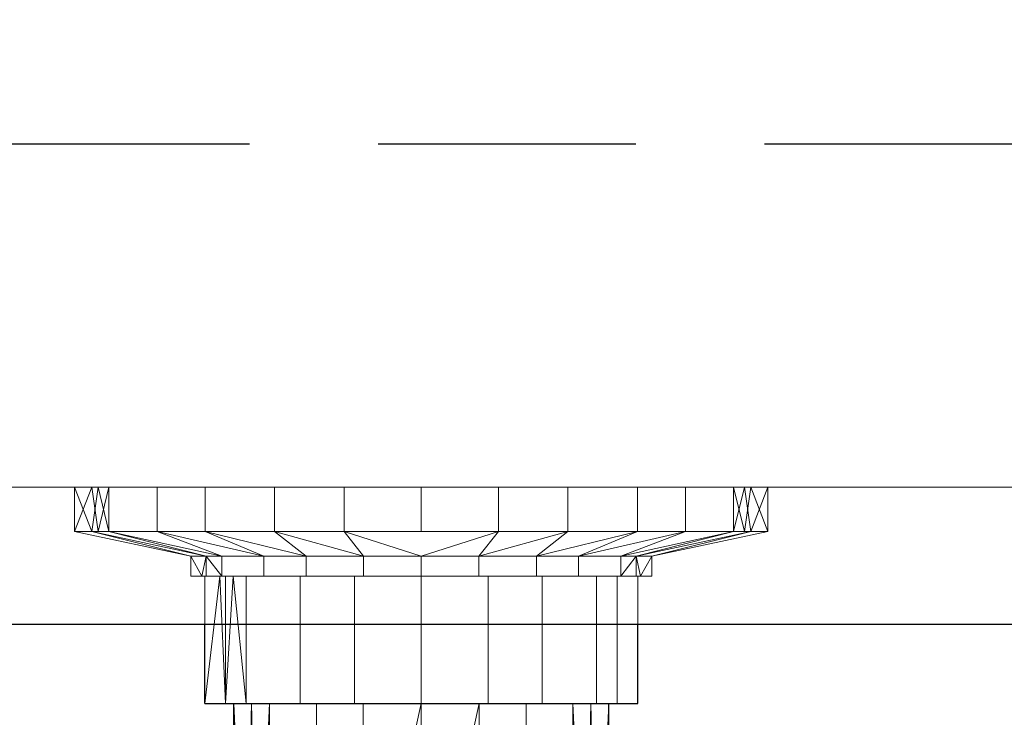
# Model space of a CAD drawing. Extents: x 0 to 809, y -1230 to 23.
# Drawn here: x 342 to 485, y -914 to -812 of the extents above; entities that cross this region are included whole.
import ezdxf

# ---------------------------------------------------------------- set-up
doc = ezdxf.new("R2010")
doc.units = 0
doc.header["$LTSCALE"] = 150
doc.header["$MEASUREMENT"] = 0
doc.linetypes.add('NASCOSTA', pattern=[0.375, 0.25, -0.125])
for name, color, linetype in [('IQ_200_2D', 1, 'CONTINUOUS'), ('IQ_200_3D', 1, 'CONTINUOUS'), ('IQ_204_2D', 7, 'CONTINUOUS'), ('IQ_204_3D', 7, 'CONTINUOUS')]:
    doc.layers.add(name, color=color, linetype=linetype)

msp = doc.modelspace()

# ---------------------------------------------------------------- linework, layer by layer
at = {"layer": 'IQ_200_2D', "linetype": 'Continuous'}
msp.add_line((800, -900), (0, -900), dxfattribs=at)
at = {"layer": 'IQ_204_2D', "linetype": 'Continuous'}
for p, q in [((368.48, -911.5), (368.48, -900)), ((431.52, -911.5), (431.52, -900)), ((368.48, -911.5), (431.52, -911.5)), ((372.69, -942.86), (372.69, -911.5)), ((427.31, -942.86), (427.31, -911.5))]:
    msp.add_line(p, q, dxfattribs=at)
at = {"layer": 'IQ_204_3D', "linetype": 'NASCOSTA'}
msp.add_line((0, -830), (800, -830), dxfattribs=at)

# ---------------------------------------------------------------- meshes
at = {"layer": 'IQ_200_3D', "lineweight": 9}
mesh = msp.add_polyface(dxfattribs=at)
corners = [(0, 0, 900), (0, -900, 900), (800, -900, 900), (800, 0, 900)]
mesh.append_faces([[corners[k] for k in face] for face in [(0, 1, 2, 3)]])
mesh = msp.add_polyface(dxfattribs=at)
corners = [(800, -900, 860), (0, -900, 860), (0, 0, 860), (800, 0, 860)]
mesh.append_faces([[corners[k] for k in face] for face in [(0, 1, 2, 3)]])
mesh = msp.add_polyface(dxfattribs=at)
corners = [(640, -880, 859.21), (640, -878.41, 859.21), (800, -878.41, 859.21), (800, -20, 859.21), (0, -20, 859.21), (0, -880, 859.21)]
mesh.append_faces([[corners[k] for k in face] for face in [(3, 4, 1, 2)]], dxfattribs={"vtx1": -1})
mesh.append_faces([[corners[k] for k in face] for face in [(5, 0, 1, 4)]], dxfattribs={"vtx2": -1})
mesh = msp.add_polyface(dxfattribs=at)
corners = [(640, -880, 100), (0, -880, 100), (0, -20, 100), (800, -20, 100), (800, -878.41, 100), (640, -878.41, 100)]
mesh.append_faces([[corners[k] for k in face] for face in [(5, 2, 3, 4)]], dxfattribs={"vtx0": -1})
mesh.append_faces([[corners[k] for k in face] for face in [(1, 2, 5, 0)]], dxfattribs={"vtx1": -1})
mesh = msp.add_polyface(dxfattribs=at)
corners = [(0, -880, 859.21), (0, -880, 100), (640, -880, 100), (640, -880, 859.21)]
mesh.append_faces([[corners[k] for k in face] for face in [(0, 1, 2, 3)]])
mesh = msp.add_polyface(dxfattribs=at)
corners = [(400, -880, 503.22), (450.48, -880, 503.22), (445.48, -880, 481.32), (431.47, -880, 463.75), (411.23, -880, 454.01), (388.77, -880, 454.01), (368.53, -880, 463.75), (354.52, -880, 481.32), (349.52, -880, 503.22)]
mesh.append_faces([[corners[k] for k in face] for face in [(0, 4, 5)]], dxfattribs={"vtx0": -1, "vtx2": -1})
mesh.append_faces([[corners[k] for k in face] for face in [(6, 7, 0, 5), (3, 4, 0, 2)]], dxfattribs={"vtx1": -1, "vtx2": -1})
mesh.append_faces([[corners[k] for k in face] for face in [(7, 8, 0), (0, 1, 2)]], dxfattribs={"vtx2": -1})
mesh = msp.add_polyface(dxfattribs=at)
corners = [(400, -880, 503.22), (349.52, -880, 503.22), (354.52, -880, 525.12), (368.53, -880, 542.68), (388.77, -880, 552.43), (411.23, -880, 552.43), (431.47, -880, 542.68), (445.48, -880, 525.12), (450.48, -880, 503.22)]
mesh.append_faces([[corners[k] for k in face] for face in [(0, 3, 4)]], dxfattribs={"vtx0": -1, "vtx2": -1})
mesh.append_faces([[corners[k] for k in face] for face in [(2, 3, 0, 1)]], dxfattribs={"vtx1": -1})
mesh.append_faces([[corners[k] for k in face] for face in [(5, 6, 0, 4)]], dxfattribs={"vtx1": -1, "vtx2": -1})
mesh.append_faces([[corners[k] for k in face] for face in [(7, 8, 0, 6)]], dxfattribs={"vtx2": -1})
mesh = msp.add_polyface(dxfattribs=at)
corners = [(349.52, -880, 503.22), (354.52, -880, 481.32), (368.53, -880, 463.75), (388.77, -880, 454.01), (411.23, -880, 454.01), (431.47, -880, 463.75), (445.48, -880, 481.32), (450.48, -880, 503.22), (450.48, -886.48, 503.22), (445.48, -886.48, 481.32), (431.47, -886.48, 463.75), (411.23, -886.48, 454.01), (388.77, -886.48, 454.01), (368.53, -886.48, 463.75), (354.52, -886.48, 481.32), (349.52, -886.48, 503.22), (447.06, -880, 488.23), (447.98, -886.48, 492.27), (421.35, -886.48, 458.88), (421.35, -880, 458.88), (438.48, -886.48, 472.53), (438.48, -880, 472.53), (400, -880, 454.01), (400, -886.48, 454.01), (378.65, -886.48, 458.88), (378.65, -880, 458.88), (352.94, -886.48, 488.23), (352.02, -880, 492.27), (361.52, -886.48, 472.53), (361.52, -880, 472.53)]
mesh.append_faces([[corners[k] for k in face] for face in [(17, 7, 8)]], dxfattribs={"vtx0": -1})
mesh.append_faces([[corners[k] for k in face] for face in [(9, 16, 17), (7, 17, 16), (1, 26, 27), (26, 1, 14), (15, 27, 26)]], dxfattribs={"vtx0": -1, "vtx1": -1})
mesh.append_faces([[corners[k] for k in face] for face in [(9, 6, 16)]], dxfattribs={"vtx0": -1, "vtx2": -1})
mesh.append_faces([[corners[k] for k in face] for face in [(9, 20, 21, 6), (19, 5, 10, 18), (18, 11, 4, 19), (20, 10, 5, 21), (3, 22, 23, 12), (12, 24, 25, 3), (22, 4, 11, 23), (29, 2, 13, 28), (2, 25, 24, 13), (1, 29, 28, 14)]], dxfattribs={"vtx1": -1, "vtx3": -1})
mesh.append_faces([[corners[k] for k in face] for face in [(15, 0, 27)]], dxfattribs={"vtx2": -1})
mesh = msp.add_polyface(dxfattribs=at)
corners = [(450.48, -880, 503.22), (445.48, -880, 525.12), (431.47, -880, 542.68), (411.23, -880, 552.43), (388.77, -880, 552.43), (368.53, -880, 542.68), (354.52, -880, 525.12), (349.52, -880, 503.22), (349.52, -886.48, 503.22), (354.52, -886.48, 525.12), (368.53, -886.48, 542.68), (388.77, -886.48, 552.43), (411.23, -886.48, 552.43), (431.47, -886.48, 542.68), (445.48, -886.48, 525.12), (450.48, -886.48, 503.22), (352.94, -880, 518.21), (352.02, -886.48, 514.17), (378.65, -886.48, 547.56), (378.65, -880, 547.56), (361.52, -886.48, 533.9), (361.52, -880, 533.9), (400, -880, 552.43), (400, -886.48, 552.43), (421.35, -886.48, 547.56), (421.35, -880, 547.56), (447.06, -886.48, 518.21), (447.98, -880, 514.17), (438.48, -886.48, 533.9), (438.48, -880, 533.9)]
mesh.append_faces([[corners[k] for k in face] for face in [(17, 7, 8)]], dxfattribs={"vtx0": -1})
mesh.append_faces([[corners[k] for k in face] for face in [(9, 16, 17), (7, 17, 16), (1, 26, 27), (26, 1, 14), (15, 27, 26)]], dxfattribs={"vtx0": -1, "vtx1": -1})
mesh.append_faces([[corners[k] for k in face] for face in [(9, 6, 16)]], dxfattribs={"vtx0": -1, "vtx2": -1})
mesh.append_faces([[corners[k] for k in face] for face in [(9, 20, 21, 6), (19, 5, 10, 18), (18, 11, 4, 19), (20, 10, 5, 21), (3, 22, 23, 12), (12, 24, 25, 3), (22, 4, 11, 23), (29, 2, 13, 28), (2, 25, 24, 13), (1, 29, 28, 14)]], dxfattribs={"vtx1": -1, "vtx3": -1})
mesh.append_faces([[corners[k] for k in face] for face in [(15, 0, 27)]], dxfattribs={"vtx2": -1})
mesh = msp.add_polyface(dxfattribs=at)
corners = [(349.52, -886.48, 503.22), (354.52, -886.48, 481.32), (368.53, -886.48, 463.75), (388.77, -886.48, 454.01), (411.23, -886.48, 454.01), (431.47, -886.48, 463.75), (445.48, -886.48, 481.32), (450.48, -886.48, 503.22), (433.56, -890.07, 503.22), (429.06, -890.07, 486.44), (416.78, -890.07, 474.15), (400, -890.07, 469.66), (383.22, -890.07, 474.15), (370.94, -890.07, 486.44), (366.44, -890.07, 503.22), (431.31, -890.07, 494.83), (368.69, -890.07, 494.83), (422.92, -890.07, 480.3), (421.35, -886.48, 458.88), (391.61, -890.07, 471.91), (377.08, -890.07, 480.3), (400, -886.48, 454.01), (447.98, -886.48, 492.27), (352.02, -886.48, 492.27), (438.48, -886.48, 472.53), (408.39, -890.07, 471.91), (378.65, -886.48, 458.88), (361.52, -886.48, 472.53)]
mesh.append_faces([[corners[k] for k in face] for face in [(8, 22, 7), (23, 14, 0)]], dxfattribs={"vtx0": -1})
mesh.append_faces([[corners[k] for k in face] for face in [(9, 6, 15), (27, 13, 1), (14, 23, 16), (25, 18, 10), (3, 19, 26), (13, 27, 20), (18, 25, 4)]], dxfattribs={"vtx0": -1, "vtx1": -1})
mesh.append_faces([[corners[k] for k in face] for face in [(12, 2, 26), (26, 19, 12), (17, 5, 24), (15, 6, 22), (1, 13, 16), (2, 12, 20), (3, 11, 19)]], dxfattribs={"vtx0": -1, "vtx2": -1})
mesh.append_faces([[corners[k] for k in face] for face in [(27, 2, 20), (24, 6, 9), (8, 15, 22), (9, 17, 24), (21, 4, 11, 3), (23, 1, 16), (18, 5, 10), (25, 11, 4), (17, 10, 5)]], dxfattribs={"vtx1": -1, "vtx2": -1})
mesh = msp.add_polyface(dxfattribs=at)
corners = [(450.48, -886.48, 503.22), (445.48, -886.48, 525.12), (431.47, -886.48, 542.68), (411.23, -886.48, 552.43), (388.77, -886.48, 552.43), (368.53, -886.48, 542.68), (354.52, -886.48, 525.12), (349.52, -886.48, 503.22), (366.44, -890.07, 503.22), (370.94, -890.07, 520), (383.22, -890.07, 532.28), (400, -890.07, 536.78), (416.78, -890.07, 532.28), (429.06, -890.07, 520), (433.56, -890.07, 503.22), (368.69, -890.07, 511.61), (431.31, -890.07, 511.61), (377.08, -890.07, 526.14), (378.65, -886.48, 547.56), (408.39, -890.07, 534.53), (422.92, -890.07, 526.14), (400, -886.48, 552.43), (352.02, -886.48, 514.17), (447.98, -886.48, 514.17), (361.52, -886.48, 533.9), (391.61, -890.07, 534.53), (421.35, -886.48, 547.56), (438.48, -886.48, 533.9)]
mesh.append_faces([[corners[k] for k in face] for face in [(8, 22, 7), (23, 14, 0)]], dxfattribs={"vtx0": -1})
mesh.append_faces([[corners[k] for k in face] for face in [(9, 6, 15), (27, 13, 1), (14, 23, 16), (25, 18, 10), (3, 19, 26), (13, 27, 20), (18, 25, 4)]], dxfattribs={"vtx0": -1, "vtx1": -1})
mesh.append_faces([[corners[k] for k in face] for face in [(12, 2, 26), (26, 19, 12), (17, 5, 24), (15, 6, 22), (1, 13, 16), (2, 12, 20), (3, 11, 19)]], dxfattribs={"vtx0": -1, "vtx2": -1})
mesh.append_faces([[corners[k] for k in face] for face in [(27, 2, 20), (24, 6, 9), (8, 15, 22), (9, 17, 24), (21, 4, 11, 3), (23, 1, 16), (18, 5, 10), (25, 11, 4), (17, 10, 5)]], dxfattribs={"vtx1": -1, "vtx2": -1})
mesh = msp.add_polyface(dxfattribs=at)
corners = [(366.44, -890.07, 503.22), (370.94, -890.07, 486.44), (383.22, -890.07, 474.15), (400, -890.07, 469.66), (416.78, -890.07, 474.15), (429.06, -890.07, 486.44), (433.56, -890.07, 503.22), (433.56, -892.97, 503.22), (429.06, -892.97, 486.44), (416.78, -892.97, 474.15), (400, -892.97, 469.66), (383.22, -892.97, 474.15), (370.94, -892.97, 486.44), (366.44, -892.97, 503.22), (422.92, -890.07, 480.3), (422.92, -892.97, 480.3), (431.31, -892.97, 494.83), (431.31, -890.07, 494.83), (408.39, -890.07, 471.91), (408.39, -892.97, 471.91), (368.06, -892.97, 497.18), (368.69, -890.07, 494.83), (377.08, -892.97, 480.3), (377.08, -890.07, 480.3), (391.61, -890.07, 471.91), (391.61, -892.97, 471.91)]
mesh.append_faces([[corners[k] for k in face] for face in [(21, 12, 20), (12, 21, 1), (20, 0, 21)]], dxfattribs={"vtx0": -1, "vtx2": -1})
mesh.append_faces([[corners[k] for k in face] for face in [(16, 8, 5, 17), (3, 18, 19, 10), (15, 9, 4, 14), (18, 4, 9, 19), (8, 15, 14, 5), (23, 2, 11, 22), (25, 11, 2, 24), (10, 25, 24, 3), (1, 23, 22, 12)]], dxfattribs={"vtx1": -1, "vtx3": -1})
mesh.append_faces([[corners[k] for k in face] for face in [(20, 13, 0)]], dxfattribs={"vtx2": -1})
mesh.append_faces([[corners[k] for k in face] for face in [(17, 6, 7, 16)]], dxfattribs={"vtx3": -1})
mesh = msp.add_polyface(dxfattribs=at)
corners = [(433.56, -890.07, 503.22), (429.06, -890.07, 520), (416.78, -890.07, 532.28), (400, -890.07, 536.78), (383.22, -890.07, 532.28), (370.94, -890.07, 520), (366.44, -890.07, 503.22), (366.44, -892.97, 503.22), (370.94, -892.97, 520), (383.22, -892.97, 532.28), (400, -892.97, 536.78), (416.78, -892.97, 532.28), (429.06, -892.97, 520), (433.56, -892.97, 503.22), (377.08, -890.07, 526.14), (377.08, -892.97, 526.14), (368.69, -892.97, 511.61), (368.69, -890.07, 511.61), (391.61, -890.07, 534.53), (391.61, -892.97, 534.53), (431.94, -892.97, 509.25), (431.31, -890.07, 511.61), (422.92, -892.97, 526.14), (422.92, -890.07, 526.14), (408.39, -890.07, 534.53), (408.39, -892.97, 534.53)]
mesh.append_faces([[corners[k] for k in face] for face in [(21, 12, 20), (12, 21, 1), (20, 0, 21)]], dxfattribs={"vtx0": -1, "vtx2": -1})
mesh.append_faces([[corners[k] for k in face] for face in [(16, 8, 5, 17), (3, 18, 19, 10), (15, 9, 4, 14), (18, 4, 9, 19), (8, 15, 14, 5), (23, 2, 11, 22), (25, 11, 2, 24), (10, 25, 24, 3), (1, 23, 22, 12)]], dxfattribs={"vtx1": -1, "vtx3": -1})
mesh.append_faces([[corners[k] for k in face] for face in [(20, 13, 0)]], dxfattribs={"vtx2": -1})
mesh.append_faces([[corners[k] for k in face] for face in [(17, 6, 7, 16)]], dxfattribs={"vtx3": -1})
mesh = msp.add_polyface(dxfattribs=at)
corners = [(366.44, -892.97, 503.22), (370.94, -892.97, 486.44), (383.22, -892.97, 474.15), (400, -892.97, 469.66), (416.78, -892.97, 474.15), (429.06, -892.97, 486.44), (433.56, -892.97, 503.22), (431.52, -892.97, 503.22), (425.5, -892.97, 484.69), (409.74, -892.97, 473.24), (390.26, -892.97, 473.24), (374.5, -892.97, 484.69), (368.48, -892.97, 503.22)]
mesh.append_faces([[corners[k] for k in face] for face in [(3, 10, 2), (4, 9, 3)]], dxfattribs={"vtx0": -1, "vtx1": -1})
mesh.append_faces([[corners[k] for k in face] for face in [(2, 10, 11, 1), (3, 9, 10)]], dxfattribs={"vtx0": -1, "vtx2": -1})
mesh.append_faces([[corners[k] for k in face] for face in [(4, 5, 8, 9)]], dxfattribs={"vtx1": -1, "vtx3": -1})
mesh.append_faces([[corners[k] for k in face] for face in [(12, 0, 1, 11)]], dxfattribs={"vtx2": -1})
mesh.append_faces([[corners[k] for k in face] for face in [(5, 6, 7, 8)]], dxfattribs={"vtx3": -1})
mesh = msp.add_polyface(dxfattribs=at)
corners = [(433.56, -892.97, 503.22), (429.06, -892.97, 520), (416.78, -892.97, 532.28), (400, -892.97, 536.78), (383.22, -892.97, 532.28), (370.94, -892.97, 520), (366.44, -892.97, 503.22), (368.48, -892.97, 503.22), (374.5, -892.97, 521.74), (390.26, -892.97, 533.2), (409.74, -892.97, 533.2), (425.5, -892.97, 521.74), (431.52, -892.97, 503.22)]
mesh.append_faces([[corners[k] for k in face] for face in [(1, 11, 12, 0)]], dxfattribs={"vtx0": -1})
mesh.append_faces([[corners[k] for k in face] for face in [(10, 2, 3), (2, 10, 11, 1), (3, 9, 10)]], dxfattribs={"vtx0": -1, "vtx2": -1})
mesh.append_faces([[corners[k] for k in face] for face in [(3, 4, 9)]], dxfattribs={"vtx1": -1, "vtx2": -1})
mesh.append_faces([[corners[k] for k in face] for face in [(8, 9, 4, 5)]], dxfattribs={"vtx1": -1, "vtx3": -1})
mesh.append_faces([[corners[k] for k in face] for face in [(5, 6, 7, 8)]], dxfattribs={"vtx3": -1})
mesh = msp.add_polyface(dxfattribs=at)
corners = [(368.48, -892.97, 503.22), (374.5, -892.97, 484.69), (390.26, -892.97, 473.24), (409.74, -892.97, 473.24), (425.5, -892.97, 484.69), (431.52, -892.97, 503.22), (431.52, -911.5, 503.22), (425.5, -911.5, 484.69), (409.74, -911.5, 473.24), (390.26, -911.5, 473.24), (374.5, -911.5, 484.69), (368.48, -911.5, 503.22), (428.51, -911.5, 493.95), (428.51, -892.97, 493.95), (417.62, -892.97, 478.97), (417.62, -911.5, 478.97), (400, -892.97, 473.24), (400, -911.5, 473.24), (370.69, -892.97, 496.41), (371.49, -911.5, 493.95), (382.38, -892.97, 478.97), (382.38, -911.5, 478.97), (372.6, -892.97, 490.55)]
mesh.append_faces([[corners[k] for k in face] for face in [(19, 18, 22), (18, 19, 11)]], dxfattribs={"vtx0": -1, "vtx2": -1})
mesh.append_faces([[corners[k] for k in face] for face in [(22, 1, 10), (10, 19, 22)]], dxfattribs={"vtx1": -1, "vtx2": -1})
mesh.append_faces([[corners[k] for k in face] for face in [(20, 2, 9, 21), (15, 8, 3, 14), (12, 7, 4, 13), (14, 4, 7, 15), (17, 9, 2, 16), (21, 10, 1, 20), (16, 3, 8, 17)]], dxfattribs={"vtx1": -1, "vtx3": -1})
mesh.append_faces([[corners[k] for k in face] for face in [(11, 0, 18)]], dxfattribs={"vtx2": -1})
mesh.append_faces([[corners[k] for k in face] for face in [(13, 5, 6, 12)]], dxfattribs={"vtx3": -1})
mesh = msp.add_polyface(dxfattribs=at)
corners = [(431.52, -892.97, 503.22), (425.5, -892.97, 521.74), (409.74, -892.97, 533.2), (390.26, -892.97, 533.2), (374.5, -892.97, 521.74), (368.48, -892.97, 503.22), (368.48, -911.5, 503.22), (374.5, -911.5, 521.74), (390.26, -911.5, 533.2), (409.74, -911.5, 533.2), (425.5, -911.5, 521.74), (431.52, -911.5, 503.22), (371.49, -911.5, 512.48), (371.49, -892.97, 512.48), (382.38, -892.97, 527.47), (382.38, -911.5, 527.47), (400, -892.97, 533.2), (400, -911.5, 533.2), (417.62, -892.97, 527.47), (417.62, -911.5, 527.47), (428.51, -892.97, 512.48), (428.51, -911.5, 512.48)]
mesh.append_faces([[corners[k] for k in face] for face in [(20, 1, 10, 21), (15, 8, 3, 14), (12, 7, 4, 13), (17, 9, 2, 16), (19, 10, 1, 18), (18, 2, 9, 19), (14, 4, 7, 15), (16, 3, 8, 17)]], dxfattribs={"vtx1": -1, "vtx3": -1})
mesh.append_faces([[corners[k] for k in face] for face in [(13, 5, 6, 12), (21, 11, 0, 20)]], dxfattribs={"vtx3": -1})
mesh = msp.add_polyface(dxfattribs=at)
corners = [(0, -900, 900), (0, -900, 860), (800, -900, 860), (800, -900, 900)]
mesh.append_faces([[corners[k] for k in face] for face in [(0, 1, 2, 3)]])
mesh = msp.add_polyface(dxfattribs=at)
corners = [(368.48, -911.5, 503.22), (374.5, -911.5, 484.69), (390.26, -911.5, 473.24), (409.74, -911.5, 473.24), (425.5, -911.5, 484.69), (431.52, -911.5, 503.22), (427.31, -911.5, 503.22), (422.09, -911.5, 487.17), (408.44, -911.5, 477.24), (391.56, -911.5, 477.24), (377.91, -911.5, 487.17), (372.69, -911.5, 503.22)]
mesh.append_faces([[corners[k] for k in face] for face in [(10, 1, 2, 9)]], dxfattribs={"vtx0": -1, "vtx2": -1})
mesh.append_faces([[corners[k] for k in face] for face in [(6, 7, 4, 5)]], dxfattribs={"vtx1": -1})
mesh.append_faces([[corners[k] for k in face] for face in [(8, 9, 2, 3), (7, 8, 3, 4)]], dxfattribs={"vtx1": -1, "vtx3": -1})
mesh.append_faces([[corners[k] for k in face] for face in [(11, 0, 1, 10)]], dxfattribs={"vtx2": -1})
mesh = msp.add_polyface(dxfattribs=at)
corners = [(431.52, -911.5, 503.22), (425.5, -911.5, 521.74), (409.74, -911.5, 533.2), (390.26, -911.5, 533.2), (374.5, -911.5, 521.74), (368.48, -911.5, 503.22), (372.69, -911.5, 503.22), (377.91, -911.5, 519.27), (391.56, -911.5, 529.19), (408.44, -911.5, 529.19), (422.09, -911.5, 519.27), (427.31, -911.5, 503.22)]
mesh.append_faces([[corners[k] for k in face] for face in [(1, 10, 11, 0)]], dxfattribs={"vtx0": -1})
mesh.append_faces([[corners[k] for k in face] for face in [(3, 8, 9, 2), (2, 9, 10, 1)]], dxfattribs={"vtx0": -1, "vtx2": -1})
mesh.append_faces([[corners[k] for k in face] for face in [(3, 4, 7, 8)]], dxfattribs={"vtx1": -1, "vtx3": -1})
mesh.append_faces([[corners[k] for k in face] for face in [(4, 5, 6, 7)]], dxfattribs={"vtx3": -1})
mesh = msp.add_polyface(dxfattribs=at)
corners = [(372.69, -911.5, 503.22), (377.91, -911.5, 487.17), (391.56, -911.5, 477.24), (408.44, -911.5, 477.24), (422.09, -911.5, 487.17), (427.31, -911.5, 503.22), (427.31, -949.8, 503.22), (422.09, -949.8, 487.17), (408.44, -949.8, 477.24), (391.56, -949.8, 477.24), (377.91, -949.8, 487.17), (372.69, -949.8, 503.22), (423.86, -949.8, 492.6), (424.7, -911.5, 495.19), (415.27, -911.5, 482.2), (415.27, -949.8, 482.2), (400, -911.5, 477.24), (400, -949.8, 477.24), (384.73, -949.8, 482.2), (384.73, -911.5, 482.2), (376.14, -949.8, 492.6), (375.3, -911.5, 495.19), (425.58, -949.8, 497.91), (374.42, -949.8, 497.91)]
mesh.append_faces([[corners[k] for k in face] for face in [(22, 5, 6)]], dxfattribs={"vtx0": -1})
mesh.append_faces([[corners[k] for k in face] for face in [(7, 4, 12), (5, 22, 13), (20, 1, 10), (1, 20, 21), (21, 23, 0)]], dxfattribs={"vtx0": -1, "vtx1": -1})
mesh.append_faces([[corners[k] for k in face] for face in [(12, 4, 13), (14, 15, 8, 3), (21, 20, 23), (4, 7, 15, 14), (9, 2, 16)]], dxfattribs={"vtx0": -1, "vtx2": -1})
mesh.append_faces([[corners[k] for k in face] for face in [(8, 17, 3), (22, 12, 13)]], dxfattribs={"vtx1": -1, "vtx2": -1})
mesh.append_faces([[corners[k] for k in face] for face in [(16, 3, 17, 9), (19, 2, 9, 18), (18, 10, 1, 19)]], dxfattribs={"vtx1": -1, "vtx3": -1})
mesh.append_faces([[corners[k] for k in face] for face in [(23, 11, 0)]], dxfattribs={"vtx2": -1})
mesh = msp.add_polyface(dxfattribs=at)
corners = [(427.31, -911.5, 503.22), (422.09, -911.5, 519.27), (408.44, -911.5, 529.19), (391.56, -911.5, 529.19), (377.91, -911.5, 519.27), (372.69, -911.5, 503.22), (372.69, -949.8, 503.22), (377.91, -949.8, 519.27), (391.56, -949.8, 529.19), (408.44, -949.8, 529.19), (422.09, -949.8, 519.27), (427.31, -949.8, 503.22), (384.73, -949.8, 524.23), (384.73, -911.5, 524.23), (375.3, -911.5, 511.24), (375.3, -949.8, 511.24), (400, -911.5, 529.19), (400, -949.8, 529.19), (415.27, -949.8, 524.23), (415.27, -911.5, 524.23), (423.86, -949.8, 513.84), (424.7, -911.5, 511.24), (425.58, -949.8, 508.53)]
mesh.append_faces([[corners[k] for k in face] for face in [(15, 14, 5, 6)]], dxfattribs={"vtx0": -1})
mesh.append_faces([[corners[k] for k in face] for face in [(1, 20, 21), (20, 1, 10), (21, 22, 0)]], dxfattribs={"vtx0": -1, "vtx1": -1})
mesh.append_faces([[corners[k] for k in face] for face in [(14, 15, 7, 4), (4, 7, 12, 13), (21, 20, 22)]], dxfattribs={"vtx0": -1, "vtx2": -1})
mesh.append_faces([[corners[k] for k in face] for face in [(3, 13, 12, 8), (17, 9, 2, 16), (9, 18, 19, 2), (16, 3, 8, 17), (1, 19, 18, 10)]], dxfattribs={"vtx1": -1, "vtx3": -1})
mesh.append_faces([[corners[k] for k in face] for face in [(22, 11, 0)]], dxfattribs={"vtx2": -1})

doc.saveas('drawing.dxf')
